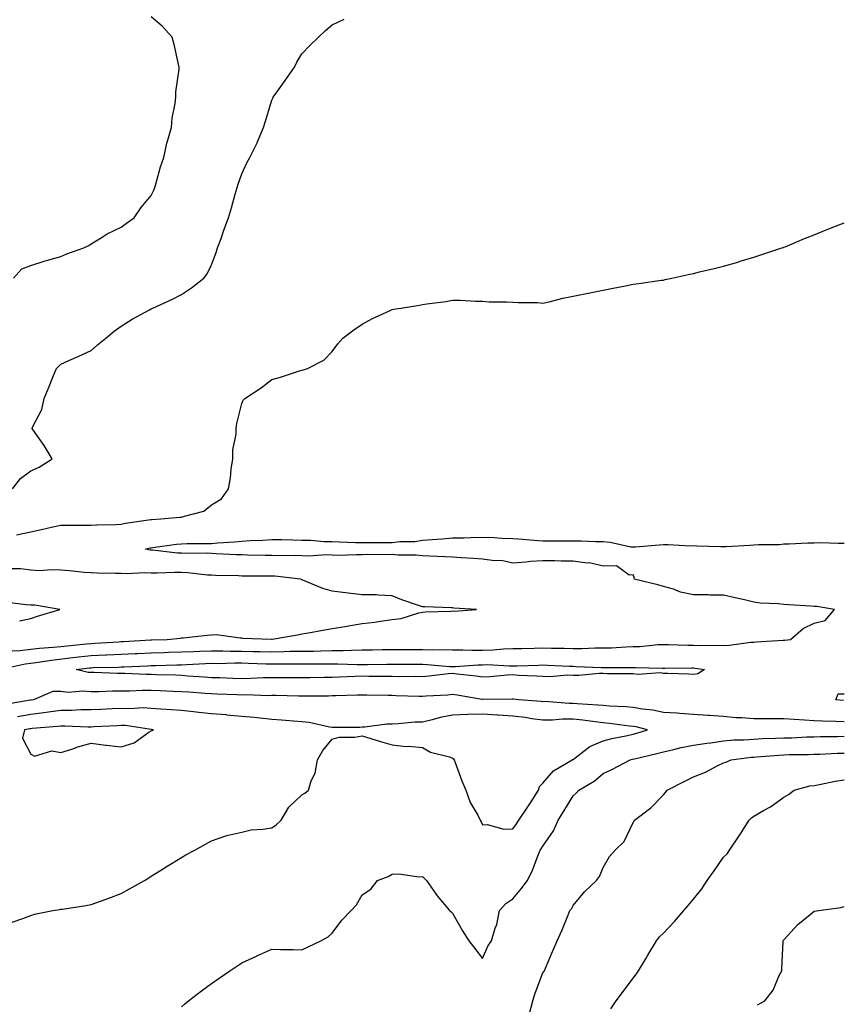
# Model space of a CAD drawing. Units: inches. Extents: x 1018643 to 1021283, y 7255658 to 7258298.
# Drawn here: x 1020014 to 1020287, y 7257011 to 7257338 of the extents above; entities that cross this region are included whole.
import ezdxf

# ---------------------------------------------------------------- set-up
doc = ezdxf.new("R2010")
doc.units = ezdxf.units.IN
doc.header["$MEASUREMENT"] = 0
doc.layers.add('Contour_10187255', color=7, linetype='Continuous', true_color=0x7439d2)

msp = doc.modelspace()

# ---------------------------------------------------------------- linework, layer by layer
at = {"layer": 'Contour_10187255'}
for points in [[(1020012.02, 7257181.92, 3102), (1020014.58, 7257185.39, 3102), (1020018.05, 7257187.94, 3102), (1020020.85, 7257189.12, 3102), (1020025.13, 7257191.92, 3102), (1020022.44, 7257196.31, 3102), (1020019.48, 7257200.49, 3102), (1020018.49, 7257201.92, 3102), (1020018.75, 7257202.62, 3102), (1020021.68, 7257208.29, 3102), (1020022.53, 7257211.92, 3102), (1020024.12, 7257215.85, 3102), (1020025.63, 7257219.5, 3102), (1020026.61, 7257221.92, 3102), (1020027.37, 7257222.6, 3102), (1020028.05, 7257223.34, 3102), (1020030.64, 7257224.51, 3102), (1020033.95, 7257226.02, 3102), (1020038.05, 7257227.87, 3102), (1020040.23, 7257229.74, 3102), (1020042.91, 7257231.92, 3102), (1020045.73, 7257234.24, 3102), (1020048.05, 7257235.89, 3102), (1020051.73, 7257238.24, 3102), (1020057.49, 7257241.36, 3102), (1020058.05, 7257241.68, 3102), (1020058.22, 7257241.75, 3102), (1020058.6, 7257241.92, 3102), (1020065.1, 7257244.87, 3102), (1020068.05, 7257246.43, 3102), (1020071.34, 7257248.63, 3102), (1020075.44, 7257251.92, 3102), (1020076.61, 7257253.36, 3102), (1020078.05, 7257256.3, 3102), (1020079.62, 7257260.35, 3102), (1020080.07, 7257261.92, 3102), (1020081.19, 7257265.06, 3102), (1020082.16, 7257267.81, 3102), (1020083.66, 7257271.92, 3102), (1020084.71, 7257275.26, 3102), (1020085.86, 7257279.73, 3102), (1020086.5, 7257281.92, 3102), (1020086.93, 7257283.04, 3102), (1020088.05, 7257286.49, 3102), (1020089.77, 7257290.2, 3102), (1020090.8, 7257291.92, 3102), (1020093.16, 7257296.81, 3102), (1020093.28, 7257297.15, 3102), (1020095.26, 7257301.92, 3102), (1020095.97, 7257304, 3102), (1020098.05, 7257310.94, 3102), (1020098.36, 7257311.61, 3102), (1020098.52, 7257311.92, 3102), (1020099.73, 7257313.6, 3102), (1020102.53, 7257317.44, 3102), (1020105.56, 7257321.92, 3102), (1020106.37, 7257323.6, 3102), (1020108.05, 7257326.32, 3102), (1020110.75, 7257329.22, 3102), (1020113.6, 7257331.92, 3102), (1020115.87, 7257334.1, 3102), (1020118.05, 7257335.95, 3102), (1020122.08, 7257337.89, 3102)], [(1020012.31, 7257251.92, 3103), (1020015.03, 7257254.94, 3103), (1020018.05, 7257256.1, 3103), (1020022.47, 7257257.5, 3103), (1020024.06, 7257257.93, 3103), (1020028.05, 7257259.1, 3103), (1020030.03, 7257259.94, 3103), (1020035.7, 7257261.92, 3103), (1020037.26, 7257262.71, 3103), (1020038.05, 7257263.3, 3103), (1020041.42, 7257265.29, 3103), (1020043.42, 7257266.55, 3103), (1020048.05, 7257268.83, 3103), (1020049.86, 7257270.11, 3103), (1020052.33, 7257271.92, 3103), (1020054.69, 7257275.28, 3103), (1020058.05, 7257279.27, 3103), (1020058.86, 7257281.11, 3103), (1020059.17, 7257281.92, 3103), (1020059.67, 7257283.54, 3103), (1020061.15, 7257288.82, 3103), (1020062.17, 7257291.92, 3103), (1020063.23, 7257296.74, 3103), (1020063.43, 7257297.3, 3103), (1020064.74, 7257301.92, 3103), (1020065.02, 7257304.95, 3103), (1020065.94, 7257309.81, 3103), (1020066.18, 7257311.92, 3103), (1020066.19, 7257313.78, 3103), (1020067.34, 7257321.21, 3103), (1020067.35, 7257321.92, 3103), (1020067.11, 7257322.86, 3103), (1020065.61, 7257329.48, 3103), (1020064.98, 7257331.92, 3103), (1020061.66, 7257335.53, 3103), (1020058.05, 7257338.62, 3103)], [(1020013.34, 7257166.63, 3101), (1020018.05, 7257167.65, 3101), (1020021.59, 7257168.38, 3101), (1020025.41, 7257169.28, 3101), (1020028.05, 7257169.85, 3101), (1020030.08, 7257169.89, 3101), (1020035.98, 7257169.85, 3101), (1020038.05, 7257169.89, 3101), (1020040.01, 7257169.96, 3101), (1020046.27, 7257170.14, 3101), (1020048.05, 7257170.21, 3101), (1020049.48, 7257170.49, 3101), (1020057.89, 7257171.76, 3101), (1020058.05, 7257171.79, 3101), (1020058.17, 7257171.8, 3101), (1020061.17, 7257171.92, 3101), (1020067.48, 7257172.49, 3101), (1020068.05, 7257172.49, 3101), (1020069.04, 7257172.91, 3101), (1020075.47, 7257174.5, 3101), (1020078.05, 7257176.65, 3101), (1020081.33, 7257178.64, 3101), (1020083.72, 7257181.92, 3101), (1020084.34, 7257185.63, 3101), (1020084.58, 7257188.45, 3101), (1020085.08, 7257191.92, 3101), (1020085.13, 7257194.84, 3101), (1020086.21, 7257200.08, 3101), (1020086.25, 7257201.92, 3101), (1020086.39, 7257203.58, 3101), (1020088.05, 7257210.22, 3101), (1020088.58, 7257211.39, 3101), (1020089.05, 7257211.92, 3101), (1020094.5, 7257215.47, 3101), (1020098.05, 7257218.28, 3101), (1020100.95, 7257219.02, 3101), (1020107.23, 7257221.1, 3101), (1020108.05, 7257221.32, 3101), (1020108.54, 7257221.43, 3101), (1020109.94, 7257221.92, 3101), (1020115.34, 7257224.63, 3101), (1020118.05, 7257227.52, 3101), (1020119.92, 7257230.05, 3101), (1020121.64, 7257231.92, 3101), (1020125.29, 7257234.68, 3101), (1020128.05, 7257236.64, 3101), (1020131.51, 7257238.46, 3101), (1020137.17, 7257241.04, 3101), (1020138.05, 7257241.47, 3101), (1020138.43, 7257241.54, 3101), (1020140.85, 7257241.92, 3101), (1020147.09, 7257242.88, 3101), (1020148.05, 7257243.08, 3101), (1020149.47, 7257243.34, 3101), (1020155.82, 7257244.15, 3101), (1020158.05, 7257244.61, 3101), (1020160.64, 7257244.51, 3101), (1020165.71, 7257244.26, 3101), (1020168.05, 7257244.2, 3101), (1020170.19, 7257244.06, 3101), (1020175.93, 7257244.04, 3101), (1020178.05, 7257243.92, 3101), (1020179.87, 7257243.74, 3101), (1020186.21, 7257243.76, 3101), (1020188.05, 7257243.61, 3101), (1020190.18, 7257244.05, 3101), (1020194.71, 7257245.26, 3101), (1020198.05, 7257245.85, 3101), (1020203.05, 7257246.92, 3101), (1020208.05, 7257247.85, 3101), (1020211.38, 7257248.59, 3101), (1020215.47, 7257249.34, 3101), (1020218.05, 7257249.89, 3101), (1020219.85, 7257250.12, 3101), (1020227.28, 7257251.15, 3101), (1020228.05, 7257251.25, 3101), (1020228.6, 7257251.37, 3101), (1020230.84, 7257251.92, 3101), (1020236.78, 7257253.19, 3101), (1020238.05, 7257253.45, 3101), (1020240.06, 7257253.93, 3101), (1020244.92, 7257255.05, 3101), (1020248.05, 7257255.83, 3101), (1020252.77, 7257257.2, 3101), (1020253.59, 7257257.46, 3101), (1020258.05, 7257258.8, 3101), (1020260.36, 7257259.61, 3101), (1020267.38, 7257261.92, 3101), (1020267.88, 7257262.09, 3101), (1020268.05, 7257262.14, 3101), (1020268.44, 7257262.31, 3101), (1020274.94, 7257265.03, 3101), (1020278.05, 7257266.3, 3101), (1020282.08, 7257267.89, 3101), (1020285.23, 7257269.1, 3101), (1020288.05, 7257270.19, 3101)], [(1020008.16, 7257122.03, 3100), (1020016.13, 7257123.84, 3100), (1020018.05, 7257124.07, 3100), (1020020.49, 7257124.36, 3100), (1020024.89, 7257125.08, 3100), (1020032.01, 7257125.88, 3100), (1020033.86, 7257126.11, 3100), (1020038.05, 7257126.57, 3100), (1020042.91, 7257126.78, 3100), (1020043.18, 7257126.79, 3100), (1020048.05, 7257127.02, 3100), (1020052.72, 7257127.25, 3100), (1020053.42, 7257127.29, 3100), (1020058.05, 7257127.53, 3100), (1020062.34, 7257127.63, 3100), (1020063.8, 7257127.67, 3100), (1020068.05, 7257127.77, 3100), (1020072.03, 7257127.94, 3100), (1020074.12, 7257127.99, 3100), (1020078.05, 7257128.16, 3100), (1020081.82, 7257128.15, 3100), (1020084.21, 7257128.08, 3100), (1020088.05, 7257128.07, 3100), (1020092, 7257127.97, 3100), (1020094.09, 7257127.96, 3100), (1020098.05, 7257127.86, 3100), (1020102.05, 7257127.92, 3100), (1020104.12, 7257127.99, 3100), (1020108.05, 7257128.05, 3100), (1020111.88, 7257128.09, 3100), (1020114.31, 7257128.18, 3100), (1020118.05, 7257128.22, 3100), (1020121.71, 7257128.26, 3100), (1020124.53, 7257128.4, 3100), (1020128.05, 7257128.44, 3100), (1020131.49, 7257128.48, 3100), (1020134.67, 7257128.54, 3100), (1020138.05, 7257128.58, 3100), (1020141.4, 7257128.57, 3100), (1020144.68, 7257128.55, 3100), (1020148.05, 7257128.54, 3100), (1020151.53, 7257128.44, 3100), (1020154.68, 7257128.55, 3100), (1020158.05, 7257128.44, 3100), (1020161.48, 7257128.49, 3100), (1020164.46, 7257128.33, 3100), (1020168.05, 7257128.36, 3100), (1020171.53, 7257128.44, 3100), (1020174.95, 7257128.82, 3100), (1020178.05, 7257128.91, 3100), (1020181, 7257128.97, 3100), (1020185.16, 7257129.03, 3100), (1020188.05, 7257129.09, 3100), (1020190.95, 7257129.02, 3100), (1020195.15, 7257129.02, 3100), (1020198.05, 7257128.94, 3100), (1020201.04, 7257128.93, 3100), (1020205.25, 7257129.12, 3100), (1020208.05, 7257129.11, 3100), (1020210.78, 7257129.19, 3100), (1020215.6, 7257129.47, 3100), (1020218.05, 7257129.55, 3100), (1020220.34, 7257129.63, 3100), (1020226.36, 7257130.23, 3100), (1020228.05, 7257130.3, 3100), (1020229.69, 7257130.28, 3100), (1020236.2, 7257130.07, 3100), (1020238.05, 7257130.05, 3100), (1020240.04, 7257129.93, 3100), (1020246.17, 7257130.04, 3100), (1020248.05, 7257129.89, 3100), (1020249.89, 7257130.08, 3100), (1020257.1, 7257130.97, 3100), (1020258.05, 7257131.08, 3100), (1020258.86, 7257131.11, 3100), (1020267.82, 7257131.69, 3100), (1020268.05, 7257131.7, 3100), (1020268.26, 7257131.71, 3100), (1020270.26, 7257131.92, 3100), (1020274.4, 7257135.57, 3100), (1020278.05, 7257137.34, 3100), (1020281.79, 7257138.18, 3100), (1020284.87, 7257141.92, 3100), (1020278.95, 7257142.82, 3100), (1020278.05, 7257142.89, 3100), (1020276.99, 7257142.98, 3100), (1020269.55, 7257143.42, 3100), (1020268.05, 7257143.57, 3100), (1020266.17, 7257143.8, 3100), (1020260.15, 7257144.02, 3100), (1020258.05, 7257144.33, 3100), (1020254.92, 7257145.05, 3100), (1020251.85, 7257145.72, 3100), (1020248.05, 7257146.61, 3100), (1020243.3, 7257146.67, 3100), (1020242.86, 7257146.73, 3100), (1020238.05, 7257146.77, 3100), (1020233.77, 7257147.64, 3100), (1020231.4, 7257148.57, 3100), (1020228.05, 7257149.5, 3100), (1020226.15, 7257150.02, 3100), (1020218.37, 7257151.92, 3100), (1020218.43, 7257152.3, 3100), (1020218.05, 7257153.38, 3100), (1020216.72, 7257153.25, 3100), (1020212.48, 7257156.35, 3100), (1020208.05, 7257156.3, 3100), (1020203.47, 7257157.34, 3100), (1020202.71, 7257157.26, 3100), (1020198.05, 7257157.87, 3100), (1020194.09, 7257157.96, 3100), (1020191.99, 7257157.98, 3100), (1020188.05, 7257158.07, 3100), (1020183.92, 7257157.79, 3100), (1020182.42, 7257157.55, 3100), (1020178.05, 7257157.28, 3100), (1020174.31, 7257158.18, 3100), (1020171.99, 7257157.98, 3100), (1020168.05, 7257158.54, 3100), (1020164.96, 7257158.83, 3100), (1020160.96, 7257159.01, 3100), (1020158.05, 7257159.27, 3100), (1020155.47, 7257159.34, 3100), (1020150.39, 7257159.58, 3100), (1020148.05, 7257159.64, 3100), (1020146.01, 7257159.88, 3100), (1020140.05, 7257159.92, 3100), (1020138.05, 7257160.1, 3100), (1020136.17, 7257160.05, 3100), (1020129.89, 7257160.08, 3100), (1020128.05, 7257160.02, 3100), (1020126.18, 7257160.05, 3100), (1020120.14, 7257159.83, 3100), (1020118.05, 7257159.87, 3100), (1020116.11, 7257159.98, 3100), (1020110.38, 7257159.59, 3100), (1020108.05, 7257159.68, 3100), (1020105.92, 7257159.79, 3100), (1020100.32, 7257159.65, 3100), (1020098.05, 7257159.75, 3100), (1020095.9, 7257159.77, 3100), (1020090.03, 7257159.94, 3100), (1020088.05, 7257159.97, 3100), (1020086.17, 7257160.04, 3100), (1020079.58, 7257160.39, 3100), (1020078.05, 7257160.45, 3100), (1020076.65, 7257160.52, 3100), (1020069.48, 7257160.49, 3100), (1020068.05, 7257160.57, 3100), (1020066.73, 7257160.6, 3100), (1020058.42, 7257161.55, 3100), (1020058.05, 7257161.56, 3100), (1020057.71, 7257161.58, 3100), (1020056.1, 7257161.92, 3100), (1020057.67, 7257162.3, 3100), (1020058.05, 7257162.37, 3100), (1020058.55, 7257162.42, 3100), (1020066.42, 7257163.55, 3100), (1020068.05, 7257163.7, 3100), (1020069.91, 7257163.78, 3100), (1020076.22, 7257163.75, 3100), (1020078.05, 7257163.82, 3100), (1020080.1, 7257163.97, 3100), (1020085.61, 7257164.36, 3100), (1020088.05, 7257164.55, 3100), (1020090.86, 7257164.73, 3100), (1020095.07, 7257164.9, 3100), (1020098.05, 7257165.11, 3100), (1020101.22, 7257165.09, 3100), (1020105, 7257164.97, 3100), (1020108.05, 7257164.94, 3100), (1020111.01, 7257164.88, 3100), (1020115.48, 7257164.49, 3100), (1020118.05, 7257164.43, 3100), (1020120.51, 7257164.38, 3100), (1020125.81, 7257164.16, 3100), (1020128.05, 7257164.12, 3100), (1020130.22, 7257164.09, 3100), (1020135.84, 7257164.13, 3100), (1020138.05, 7257164.11, 3100), (1020140.54, 7257164.41, 3100), (1020145.51, 7257164.46, 3100), (1020148.05, 7257164.87, 3100), (1020151.27, 7257165.14, 3100), (1020154.61, 7257165.36, 3100), (1020158.05, 7257165.66, 3100), (1020161.81, 7257165.68, 3100), (1020164.16, 7257165.81, 3100), (1020168.05, 7257165.83, 3100), (1020171.86, 7257165.73, 3100), (1020174.46, 7257165.51, 3100), (1020178.05, 7257165.41, 3100), (1020181.4, 7257165.27, 3100), (1020185.13, 7257164.84, 3100), (1020188.05, 7257164.69, 3100), (1020190.8, 7257164.67, 3100), (1020195.27, 7257164.7, 3100), (1020198.05, 7257164.68, 3100), (1020200.85, 7257164.72, 3100), (1020205.56, 7257164.41, 3100), (1020208.05, 7257164.45, 3100), (1020210.4, 7257164.27, 3100), (1020217.27, 7257162.7, 3100), (1020218.05, 7257162.62, 3100), (1020218.8, 7257162.67, 3100), (1020226.62, 7257163.35, 3100), (1020228.05, 7257163.44, 3100), (1020229.59, 7257163.46, 3100), (1020236.91, 7257163.06, 3100), (1020238.05, 7257163.08, 3100), (1020239.14, 7257163.01, 3100), (1020247.17, 7257162.8, 3100), (1020248.05, 7257162.75, 3100), (1020248.94, 7257162.81, 3100), (1020256.71, 7257163.26, 3100), (1020258.05, 7257163.33, 3100), (1020259.61, 7257163.48, 3100), (1020266.54, 7257163.43, 3100), (1020268.05, 7257163.62, 3100), (1020269.8, 7257163.67, 3100), (1020275.98, 7257163.99, 3100), (1020278.05, 7257164.05, 3100), (1020280.22, 7257164.09, 3100), (1020286.08, 7257163.89, 3100), (1020288.05, 7257163.94, 3100)], [(1020011.8, 7257128.17, 3101), (1020014.36, 7257128.23, 3101), (1020018.05, 7257128.65, 3101), (1020020.97, 7257129, 3101), (1020025.44, 7257129.31, 3101), (1020028.05, 7257129.61, 3101), (1020030.13, 7257129.84, 3101), (1020036.56, 7257130.43, 3101), (1020038.05, 7257130.59, 3101), (1020039.32, 7257130.65, 3101), (1020047.31, 7257131.18, 3101), (1020048.05, 7257131.22, 3101), (1020048.72, 7257131.25, 3101), (1020057.9, 7257131.77, 3101), (1020058.05, 7257131.78, 3101), (1020058.19, 7257131.78, 3101), (1020063.28, 7257131.92, 3101), (1020067.58, 7257132.39, 3101), (1020068.05, 7257132.43, 3101), (1020068.61, 7257132.48, 3101), (1020076.62, 7257133.35, 3101), (1020078.05, 7257133.46, 3101), (1020079.65, 7257133.52, 3101), (1020087.54, 7257132.43, 3101), (1020088.05, 7257132.46, 3101), (1020088.52, 7257132.39, 3101), (1020097.98, 7257131.99, 3101), (1020098.05, 7257131.99, 3101), (1020098.13, 7257132, 3101), (1020106.55, 7257133.42, 3101), (1020108.05, 7257133.76, 3101), (1020110.28, 7257134.15, 3101), (1020115, 7257134.97, 3101), (1020118.05, 7257135.51, 3101), (1020122.38, 7257136.25, 3101), (1020123.47, 7257136.5, 3101), (1020128.05, 7257137.17, 3101), (1020132.29, 7257137.68, 3101), (1020134.15, 7257138.02, 3101), (1020138.05, 7257138.55, 3101), (1020141.05, 7257138.92, 3101), (1020146.87, 7257140.74, 3101), (1020148.05, 7257140.94, 3101), (1020148.93, 7257141.04, 3101), (1020157.48, 7257141.35, 3101), (1020158.05, 7257141.41, 3101), (1020158.62, 7257141.35, 3101), (1020165.99, 7257141.92, 3101), (1020158.47, 7257142.34, 3101), (1020158.05, 7257142.42, 3101), (1020157.54, 7257142.43, 3101), (1020148.85, 7257142.72, 3101), (1020148.05, 7257142.74, 3101), (1020146.74, 7257143.23, 3101), (1020141.21, 7257145.08, 3101), (1020138.05, 7257146.45, 3101), (1020133.39, 7257146.58, 3101), (1020132.83, 7257146.7, 3101), (1020128.05, 7257146.78, 3101), (1020123.43, 7257147.3, 3101), (1020122.54, 7257147.43, 3101), (1020118.05, 7257147.96, 3101), (1020114.94, 7257148.81, 3101), (1020108.34, 7257151.63, 3101), (1020108.05, 7257151.72, 3101), (1020107.91, 7257151.78, 3101), (1020107.6, 7257151.92, 3101), (1020099.06, 7257152.93, 3101), (1020098.05, 7257152.96, 3101), (1020096.99, 7257152.98, 3101), (1020089.09, 7257152.96, 3101), (1020088.05, 7257152.98, 3101), (1020086.95, 7257153.02, 3101), (1020079.31, 7257153.18, 3101), (1020078.05, 7257153.23, 3101), (1020076.66, 7257153.31, 3101), (1020070.15, 7257154.02, 3101), (1020068.05, 7257154.12, 3101), (1020065.78, 7257154.19, 3101), (1020060.01, 7257153.88, 3101), (1020058.05, 7257153.95, 3101), (1020055.89, 7257154.08, 3101), (1020049.79, 7257153.66, 3101), (1020048.05, 7257153.8, 3101), (1020046.12, 7257153.85, 3101), (1020040.09, 7257153.96, 3101), (1020038.05, 7257154.02, 3101), (1020035.77, 7257154.2, 3101), (1020030.85, 7257154.72, 3101), (1020028.05, 7257154.92, 3101), (1020024.9, 7257155.07, 3101), (1020020.89, 7257154.76, 3101), (1020018.05, 7257154.94, 3101), (1020014.65, 7257155.32, 3101), (1020011.45, 7257155.32, 3101)], [(1020014.24, 7257138.11, 3102), (1020018.05, 7257138.9, 3102), (1020020.28, 7257139.69, 3102), (1020027.63, 7257141.92, 3102), (1020019.4, 7257143.27, 3102), (1020018.05, 7257143.32, 3102), (1020016.55, 7257143.42, 3102), (1020010.36, 7257144.23, 3102)], [(1020288.05, 7257104.58, 3100), (1020285.26, 7257104.71, 3100), (1020280.89, 7257104.76, 3100), (1020278.05, 7257104.91, 3100), (1020274.88, 7257105.09, 3100), (1020271.46, 7257105.33, 3100), (1020268.05, 7257105.52, 3100), (1020264.43, 7257105.54, 3100), (1020261.73, 7257105.6, 3100), (1020258.05, 7257105.62, 3100), (1020254.05, 7257105.92, 3100), (1020252.09, 7257105.96, 3100), (1020248.05, 7257106.3, 3100), (1020243.31, 7257106.66, 3100), (1020242.84, 7257106.71, 3100), (1020238.05, 7257107.04, 3100), (1020233.5, 7257107.37, 3100), (1020232.55, 7257107.42, 3100), (1020228.05, 7257107.73, 3100), (1020224.54, 7257108.41, 3100), (1020221.16, 7257108.81, 3100), (1020218.05, 7257109.34, 3100), (1020215.7, 7257109.57, 3100), (1020210.18, 7257109.79, 3100), (1020208.05, 7257109.97, 3100), (1020206.29, 7257110.16, 3100), (1020199.4, 7257110.57, 3100), (1020198.05, 7257110.7, 3100), (1020196.82, 7257110.69, 3100), (1020188.69, 7257111.28, 3100), (1020188.05, 7257111.27, 3100), (1020187.47, 7257111.34, 3100), (1020180.1, 7257111.92, 3100), (1020178.26, 7257112.13, 3100), (1020178.05, 7257112.13, 3100), (1020177.84, 7257112.13, 3100), (1020168.16, 7257112.03, 3100), (1020168.05, 7257112.02, 3100), (1020167.93, 7257112.04, 3100), (1020159.54, 7257113.41, 3100), (1020158.05, 7257113.61, 3100), (1020156.5, 7257113.47, 3100), (1020149.25, 7257113.12, 3100), (1020148.05, 7257113.02, 3100), (1020146.94, 7257113.03, 3100), (1020139.38, 7257113.25, 3100), (1020138.05, 7257113.27, 3100), (1020136.68, 7257113.29, 3100), (1020129.58, 7257113.45, 3100), (1020128.05, 7257113.48, 3100), (1020126.55, 7257113.42, 3100), (1020119.34, 7257113.21, 3100), (1020118.05, 7257113.16, 3100), (1020116.82, 7257113.15, 3100), (1020109.23, 7257113.1, 3100), (1020108.05, 7257113.09, 3100), (1020106.87, 7257113.1, 3100), (1020099.4, 7257113.27, 3100), (1020098.05, 7257113.28, 3100), (1020096.71, 7257113.26, 3100), (1020089.63, 7257113.5, 3100), (1020088.05, 7257113.47, 3100), (1020086.44, 7257113.53, 3100), (1020079.91, 7257113.78, 3100), (1020078.05, 7257113.83, 3100), (1020075.98, 7257113.99, 3100), (1020070.52, 7257114.39, 3100), (1020068.05, 7257114.58, 3100), (1020065.3, 7257114.67, 3100), (1020061.02, 7257114.89, 3100), (1020058.05, 7257115, 3100), (1020054.96, 7257115.01, 3100), (1020050.93, 7257114.8, 3100), (1020048.05, 7257114.81, 3100), (1020045.18, 7257114.79, 3100), (1020040.68, 7257114.55, 3100), (1020038.05, 7257114.52, 3100), (1020035.26, 7257114.71, 3100), (1020030.5, 7257114.37, 3100), (1020028.05, 7257114.6, 3100), (1020025.34, 7257114.63, 3100), (1020018.99, 7257111.92, 3100), (1020018.19, 7257111.78, 3100), (1020018.05, 7257111.76, 3100), (1020017.86, 7257111.73, 3100), (1020009.66, 7257110.31, 3100)], [(1020287.82, 7257111.69, 3099), (1020285.24, 7257111.92, 3099), (1020286.08, 7257113.89, 3099), (1020288.05, 7257113.91, 3099)], [(1020011.85, 7257038.12, 3101), (1020015.44, 7257039.31, 3101), (1020018.05, 7257040.33, 3101), (1020019.26, 7257040.71, 3101), (1020025.36, 7257041.92, 3101), (1020027.67, 7257042.3, 3101), (1020028.05, 7257042.35, 3101), (1020028.56, 7257042.43, 3101), (1020036.36, 7257043.61, 3101), (1020038.05, 7257043.88, 3101), (1020041.15, 7257045.02, 3101), (1020043.96, 7257046.01, 3101), (1020048.05, 7257047.58, 3101), (1020050.83, 7257049.14, 3101), (1020055.75, 7257051.92, 3101), (1020057.21, 7257052.76, 3101), (1020058.05, 7257053.29, 3101), (1020061.79, 7257055.66, 3101), (1020063.32, 7257056.65, 3101), (1020068.05, 7257059.56, 3101), (1020069.52, 7257060.45, 3101), (1020072.49, 7257061.92, 3101), (1020076.02, 7257063.95, 3101), (1020078.05, 7257065.08, 3101), (1020082.81, 7257066.68, 3101), (1020083.15, 7257066.82, 3101), (1020088.05, 7257067.96, 3101), (1020091.25, 7257068.72, 3101), (1020095.05, 7257068.92, 3101), (1020098.05, 7257069.44, 3101), (1020099.55, 7257070.42, 3101), (1020101.21, 7257071.92, 3101), (1020103.75, 7257076.22, 3101), (1020108.05, 7257080.35, 3101), (1020109.02, 7257080.95, 3101), (1020110.18, 7257081.92, 3101), (1020111.17, 7257085.04, 3101), (1020112.42, 7257087.55, 3101), (1020113.21, 7257091.92, 3101), (1020114.96, 7257095.01, 3101), (1020118.05, 7257098.83, 3101), (1020120.43, 7257099.54, 3101), (1020125.61, 7257099.48, 3101), (1020128.05, 7257099.93, 3101), (1020130.91, 7257099.06, 3101), (1020134.13, 7257098, 3101), (1020138.05, 7257096.89, 3101), (1020142.55, 7257096.42, 3101), (1020143.5, 7257096.47, 3101), (1020148.05, 7257096.11, 3101), (1020150.68, 7257094.55, 3101), (1020157.04, 7257092.93, 3101), (1020158.05, 7257092.54, 3101), (1020158.39, 7257092.26, 3101), (1020158.58, 7257091.92, 3101), (1020158.93, 7257091.04, 3101), (1020161.12, 7257084.99, 3101), (1020162.49, 7257081.92, 3101), (1020163.91, 7257077.78, 3101), (1020166.43, 7257073.54, 3101), (1020167.24, 7257071.92, 3101), (1020167.51, 7257071.38, 3101), (1020168.05, 7257070.4, 3101), (1020169.5, 7257070.47, 3101), (1020175.06, 7257068.93, 3101), (1020178.05, 7257069.01, 3101), (1020179.3, 7257070.67, 3101), (1020180.1, 7257071.92, 3101), (1020183.32, 7257076.65, 3101), (1020184.17, 7257078.04, 3101), (1020186.6, 7257081.92, 3101), (1020186.91, 7257083.06, 3101), (1020188.05, 7257084.22, 3101), (1020191.61, 7257088.36, 3101), (1020197.73, 7257091.92, 3101), (1020197.88, 7257092.09, 3101), (1020198.05, 7257092.12, 3101), (1020198.68, 7257092.55, 3101), (1020203.63, 7257096.34, 3101), (1020208.05, 7257098.24, 3101), (1020210.98, 7257098.99, 3101), (1020216.17, 7257100.04, 3101), (1020218.05, 7257100.47, 3101), (1020219.19, 7257100.78, 3101), (1020222.78, 7257101.92, 3101), (1020219, 7257102.87, 3101), (1020218.05, 7257103.02, 3101), (1020216.83, 7257103.14, 3101), (1020210.2, 7257104.07, 3101), (1020208.05, 7257104.25, 3101), (1020205.44, 7257104.53, 3101), (1020201.25, 7257105.12, 3101), (1020198.05, 7257105.44, 3101), (1020194.55, 7257105.42, 3101), (1020191.26, 7257105.13, 3101), (1020188.05, 7257105.1, 3101), (1020184.38, 7257105.59, 3101), (1020182.11, 7257105.98, 3101), (1020178.05, 7257106.47, 3101), (1020173.16, 7257106.81, 3101), (1020172.96, 7257106.83, 3101), (1020168.05, 7257107.13, 3101), (1020163.1, 7257106.97, 3101), (1020162.98, 7257106.99, 3101), (1020158.05, 7257106.76, 3101), (1020153.91, 7257106.06, 3101), (1020151.34, 7257105.21, 3101), (1020148.05, 7257104.48, 3101), (1020145.55, 7257104.42, 3101), (1020140.02, 7257103.89, 3101), (1020138.05, 7257103.84, 3101), (1020136.2, 7257103.77, 3101), (1020128.94, 7257102.81, 3101), (1020128.05, 7257102.76, 3101), (1020127.23, 7257102.74, 3101), (1020118.84, 7257102.71, 3101), (1020118.05, 7257102.68, 3101), (1020117.18, 7257102.79, 3101), (1020110.46, 7257104.33, 3101), (1020108.05, 7257104.58, 3101), (1020105.2, 7257104.77, 3101), (1020101.29, 7257105.16, 3101), (1020098.05, 7257105.38, 3101), (1020094.23, 7257105.74, 3101), (1020092.14, 7257106.01, 3101), (1020088.05, 7257106.37, 3101), (1020083.14, 7257106.83, 3101), (1020082.98, 7257106.85, 3101), (1020078.05, 7257107.28, 3101), (1020073.84, 7257107.71, 3101), (1020072.08, 7257107.89, 3101), (1020068.05, 7257108.31, 3101), (1020064.69, 7257108.56, 3101), (1020061.18, 7257108.79, 3101), (1020058.05, 7257109.01, 3101), (1020055.3, 7257109.17, 3101), (1020051.06, 7257108.91, 3101), (1020048.05, 7257109.05, 3101), (1020045.02, 7257108.89, 3101), (1020041.26, 7257108.71, 3101), (1020038.05, 7257108.54, 3101), (1020034.65, 7257108.52, 3101), (1020031.6, 7257108.37, 3101), (1020028.05, 7257108.35, 3101), (1020023.93, 7257107.8, 3101), (1020022.42, 7257107.55, 3101), (1020018.05, 7257107.02, 3101), (1020013.68, 7257106.29, 3101)], [(1020068.05, 7257010.01, 3100), (1020069.09, 7257010.88, 3100), (1020070.37, 7257011.92, 3100), (1020074.74, 7257015.23, 3100), (1020078.05, 7257017.69, 3100), (1020080.52, 7257019.45, 3100), (1020084.09, 7257021.92, 3100), (1020086.47, 7257023.5, 3100), (1020088.05, 7257024.62, 3100), (1020092.95, 7257026.82, 3100), (1020093.09, 7257026.88, 3100), (1020098.05, 7257029.13, 3100), (1020100.96, 7257029.01, 3100), (1020105.17, 7257029.04, 3100), (1020108.05, 7257028.91, 3100), (1020110.07, 7257029.9, 3100), (1020114.35, 7257031.92, 3100), (1020116.74, 7257033.23, 3100), (1020118.05, 7257034.42, 3100), (1020121.29, 7257038.68, 3100), (1020124.41, 7257041.92, 3100), (1020126.13, 7257043.84, 3100), (1020128.05, 7257047.19, 3100), (1020130.93, 7257049.04, 3100), (1020133.15, 7257051.92, 3100), (1020136.71, 7257053.26, 3100), (1020138.05, 7257053.95, 3100), (1020140.22, 7257054.09, 3100), (1020146.89, 7257053.08, 3100), (1020148.05, 7257053.2, 3100), (1020148.71, 7257052.58, 3100), (1020149.39, 7257051.92, 3100), (1020152.53, 7257047.44, 3100), (1020152.95, 7257046.82, 3100), (1020157.08, 7257041.92, 3100), (1020157.58, 7257041.45, 3100), (1020158.05, 7257041.07, 3100), (1020161.33, 7257035.2, 3100), (1020163.51, 7257031.92, 3100), (1020165.44, 7257029.31, 3100), (1020168.05, 7257026.03, 3100), (1020169.82, 7257030.15, 3100), (1020171.02, 7257031.92, 3100), (1020172.23, 7257036.1, 3100), (1020172.7, 7257037.27, 3100), (1020173.67, 7257041.92, 3100), (1020175.69, 7257044.28, 3100), (1020178.05, 7257045.82, 3100), (1020180.84, 7257049.13, 3100), (1020182.91, 7257051.92, 3100), (1020184.59, 7257055.38, 3100), (1020186.43, 7257060.3, 3100), (1020187.1, 7257061.92, 3100), (1020187.5, 7257062.47, 3100), (1020188.05, 7257063.35, 3100), (1020191.55, 7257068.42, 3100), (1020193.1, 7257071.92, 3100), (1020195, 7257074.97, 3100), (1020198.05, 7257080.06, 3100), (1020199.07, 7257080.9, 3100), (1020199.98, 7257081.92, 3100), (1020205.11, 7257084.86, 3100), (1020208.05, 7257087.4, 3100), (1020211.11, 7257088.86, 3100), (1020217.01, 7257091.92, 3100), (1020217.82, 7257092.15, 3100), (1020218.44, 7257092.31, 3100), (1020225.92, 7257094.05, 3100), (1020228.05, 7257094.66, 3100), (1020231.53, 7257095.4, 3100), (1020233.92, 7257096.05, 3100), (1020238.05, 7257096.78, 3100), (1020242.44, 7257097.53, 3100), (1020243.79, 7257097.66, 3100), (1020248.05, 7257098.3, 3100), (1020251.4, 7257098.57, 3100), (1020254.76, 7257098.63, 3100), (1020258.05, 7257098.86, 3100), (1020260.95, 7257099.02, 3100), (1020265.23, 7257099.1, 3100), (1020268.05, 7257099.23, 3100), (1020270.66, 7257099.31, 3100), (1020275.71, 7257099.58, 3100), (1020278.05, 7257099.65, 3100), (1020280.25, 7257099.72, 3100), (1020285.89, 7257099.76, 3100), (1020288.05, 7257099.83, 3100)], [(1020183.49, 7257007.36, 3099), (1020184.75, 7257011.92, 3099), (1020185.43, 7257014.54, 3099), (1020188.05, 7257021.23, 3099), (1020188.33, 7257021.64, 3099), (1020188.56, 7257021.92, 3099), (1020188.94, 7257022.81, 3099), (1020191.4, 7257028.57, 3099), (1020192.81, 7257031.92, 3099), (1020194.46, 7257035.51, 3099), (1020196.31, 7257040.18, 3099), (1020197.04, 7257041.92, 3099), (1020197.52, 7257042.45, 3099), (1020198.05, 7257043.58, 3099), (1020201.84, 7257048.13, 3099), (1020205.8, 7257051.92, 3099), (1020206.79, 7257053.18, 3099), (1020208.05, 7257056.25, 3099), (1020210.15, 7257059.82, 3099), (1020212.01, 7257061.92, 3099), (1020215.08, 7257064.89, 3099), (1020218.05, 7257071.15, 3099), (1020218.32, 7257071.65, 3099), (1020218.42, 7257071.92, 3099), (1020223.92, 7257076.05, 3099), (1020228.05, 7257080.29, 3099), (1020228.8, 7257081.17, 3099), (1020229.31, 7257081.92, 3099), (1020235.13, 7257084.84, 3099), (1020238.05, 7257086.32, 3099), (1020242.05, 7257087.92, 3099), (1020246.17, 7257090.05, 3099), (1020248.05, 7257090.93, 3099), (1020248.75, 7257091.22, 3099), (1020250.57, 7257091.92, 3099), (1020257.16, 7257092.81, 3099), (1020258.05, 7257092.88, 3099), (1020259.06, 7257092.93, 3099), (1020266.41, 7257093.56, 3099), (1020268.05, 7257093.65, 3099), (1020269.83, 7257093.7, 3099), (1020276.21, 7257093.76, 3099), (1020278.05, 7257093.81, 3099), (1020280, 7257093.87, 3099), (1020285.79, 7257094.18, 3099), (1020288.05, 7257094.23, 3099)], [(1020210.63, 7257009.34, 3098), (1020212.41, 7257011.92, 3098), (1020214.86, 7257015.11, 3098), (1020218.05, 7257019.5, 3098), (1020219.09, 7257020.88, 3098), (1020219.82, 7257021.92, 3098), (1020222.29, 7257026.16, 3098), (1020222.84, 7257027.13, 3098), (1020225.79, 7257031.92, 3098), (1020226.8, 7257033.17, 3098), (1020228.05, 7257034.42, 3098), (1020231.73, 7257038.24, 3098), (1020234.8, 7257041.92, 3098), (1020236.32, 7257043.65, 3098), (1020238.05, 7257045.71, 3098), (1020240.85, 7257049.12, 3098), (1020242.59, 7257051.92, 3098), (1020244.88, 7257055.09, 3098), (1020248.05, 7257059.61, 3098), (1020249.19, 7257060.78, 3098), (1020250.02, 7257061.92, 3098), (1020253.22, 7257066.75, 3098), (1020253.83, 7257067.7, 3098), (1020256.57, 7257071.92, 3098), (1020257.3, 7257072.67, 3098), (1020258.05, 7257073.28, 3098), (1020261.31, 7257075.18, 3098), (1020263.56, 7257076.41, 3098), (1020268.05, 7257079.54, 3098), (1020269.54, 7257080.43, 3098), (1020271.51, 7257081.92, 3098), (1020276.67, 7257083.3, 3098), (1020278.05, 7257083.47, 3098), (1020279.92, 7257083.8, 3098), (1020285.06, 7257084.91, 3098), (1020288.05, 7257085.37, 3098)], [(1020259.32, 7257010.65, 3097), (1020261.67, 7257011.92, 3097), (1020264.47, 7257015.5, 3097), (1020266.53, 7257020.4, 3097), (1020267.32, 7257021.92, 3097), (1020267.35, 7257022.62, 3097), (1020267.83, 7257031.7, 3097), (1020267.84, 7257031.92, 3097), (1020267.93, 7257032.04, 3097), (1020268.05, 7257032.19, 3097), (1020272.7, 7257037.27, 3097), (1020276.75, 7257040.62, 3097), (1020278.05, 7257041.72, 3097), (1020278.2, 7257041.77, 3097), (1020279.54, 7257041.92, 3097), (1020287.06, 7257042.91, 3097), (1020288.05, 7257043.25, 3097)]]:
    msp.add_polyline3d(points, dxfattribs=at)
for points in [[(1020238.05, 7257120.27, 3099), (1020236.53, 7257120.4, 3099), (1020229.4, 7257120.57, 3099), (1020228.05, 7257120.67, 3099), (1020226.96, 7257120.83, 3099), (1020219.64, 7257120.33, 3099), (1020218.05, 7257120.48, 3099), (1020216.68, 7257120.55, 3099), (1020209.41, 7257120.56, 3099), (1020208.05, 7257120.63, 3099), (1020206.78, 7257120.65, 3099), (1020200, 7257119.97, 3099), (1020198.05, 7257119.99, 3099), (1020196.16, 7257120.03, 3099), (1020190.41, 7257119.56, 3099), (1020188.05, 7257119.6, 3099), (1020185.89, 7257119.76, 3099), (1020179.96, 7257120.01, 3099), (1020178.05, 7257120.14, 3099), (1020176.18, 7257120.05, 3099), (1020170.43, 7257119.54, 3099), (1020168.05, 7257119.43, 3099), (1020165.86, 7257119.73, 3099), (1020159.54, 7257120.43, 3099), (1020158.05, 7257120.63, 3099), (1020156.63, 7257120.5, 3099), (1020150.25, 7257119.72, 3099), (1020148.05, 7257119.55, 3099), (1020145.71, 7257119.58, 3099), (1020140.42, 7257119.55, 3099), (1020138.05, 7257119.58, 3099), (1020135.75, 7257119.62, 3099), (1020130.3, 7257119.67, 3099), (1020128.05, 7257119.71, 3099), (1020125.76, 7257119.63, 3099), (1020120.57, 7257119.4, 3099), (1020118.05, 7257119.31, 3099), (1020115.41, 7257119.28, 3099), (1020110.77, 7257119.2, 3099), (1020108.05, 7257119.17, 3099), (1020105.33, 7257119.2, 3099), (1020100.77, 7257119.2, 3099), (1020098.05, 7257119.21, 3099), (1020095.32, 7257119.19, 3099), (1020091.05, 7257118.92, 3099), (1020088.05, 7257118.89, 3099), (1020085.12, 7257118.99, 3099), (1020080.84, 7257119.13, 3099), (1020078.05, 7257119.22, 3099), (1020075.54, 7257119.41, 3099), (1020070.19, 7257119.78, 3099), (1020068.05, 7257119.94, 3099), (1020066.15, 7257120.02, 3099), (1020059.79, 7257120.18, 3099), (1020058.05, 7257120.24, 3099), (1020056.38, 7257120.25, 3099), (1020049.31, 7257120.66, 3099), (1020048.05, 7257120.66, 3099), (1020046.78, 7257120.65, 3099), (1020039.04, 7257120.93, 3099), (1020038.05, 7257120.92, 3099), (1020037.12, 7257120.99, 3099), (1020033.1, 7257121.92, 3099), (1020037.48, 7257122.49, 3099), (1020038.05, 7257122.55, 3099), (1020038.7, 7257122.57, 3099), (1020047.19, 7257122.78, 3099), (1020048.05, 7257122.82, 3099), (1020049, 7257122.87, 3099), (1020056.76, 7257123.21, 3099), (1020058.05, 7257123.28, 3099), (1020059.44, 7257123.31, 3099), (1020066.51, 7257123.46, 3099), (1020068.05, 7257123.5, 3099), (1020069.7, 7257123.57, 3099), (1020076.05, 7257123.92, 3099), (1020078.05, 7257124, 3099), (1020080.12, 7257123.99, 3099), (1020085.83, 7257124.14, 3099), (1020088.05, 7257124.13, 3099), (1020090.21, 7257124.08, 3099), (1020096.15, 7257123.82, 3099), (1020098.05, 7257123.78, 3099), (1020099.93, 7257123.8, 3099), (1020106.17, 7257123.8, 3099), (1020108.05, 7257123.83, 3099), (1020109.98, 7257123.85, 3099), (1020116.19, 7257123.78, 3099), (1020118.05, 7257123.8, 3099), (1020119.94, 7257123.81, 3099), (1020126.36, 7257123.61, 3099), (1020128.05, 7257123.62, 3099), (1020129.78, 7257123.65, 3099), (1020136.27, 7257123.7, 3099), (1020138.05, 7257123.73, 3099), (1020139.85, 7257123.72, 3099), (1020146.27, 7257123.7, 3099), (1020148.05, 7257123.69, 3099), (1020149.77, 7257123.64, 3099), (1020157.01, 7257122.96, 3099), (1020158.05, 7257122.94, 3099), (1020159.08, 7257122.95, 3099), (1020166.45, 7257123.52, 3099), (1020168.05, 7257123.54, 3099), (1020169.71, 7257123.58, 3099), (1020176.82, 7257123.15, 3099), (1020178.05, 7257123.19, 3099), (1020179.35, 7257123.22, 3099), (1020186.55, 7257123.42, 3099), (1020188.05, 7257123.45, 3099), (1020189.54, 7257123.41, 3099), (1020196.93, 7257123.04, 3099), (1020198.05, 7257123.01, 3099), (1020199.13, 7257123, 3099), (1020207.41, 7257122.56, 3099), (1020208.05, 7257122.56, 3099), (1020208.71, 7257122.58, 3099), (1020217.39, 7257122.58, 3099), (1020218.05, 7257122.61, 3099), (1020218.76, 7257122.63, 3099), (1020227.59, 7257122.38, 3099), (1020228.05, 7257122.39, 3099), (1020228.52, 7257122.39, 3099), (1020237.5, 7257122.47, 3099), (1020238.05, 7257122.46, 3099), (1020238.56, 7257122.43, 3099), (1020241.74, 7257121.92, 3099), (1020239.47, 7257120.5, 3099)], [(1020058.05, 7257101.58, 3102), (1020058.29, 7257101.68, 3102), (1020058.77, 7257101.92, 3102), (1020058.11, 7257101.98, 3102), (1020057.99, 7257101.98, 3102), (1020049.44, 7257103.31, 3102), (1020048.05, 7257103.37, 3102), (1020046.67, 7257103.3, 3102), (1020039.04, 7257102.91, 3102), (1020038.05, 7257102.86, 3102), (1020037.12, 7257102.85, 3102), (1020029.31, 7257103.18, 3102), (1020028.05, 7257103.18, 3102), (1020026.94, 7257103.03, 3102), (1020018.44, 7257102.31, 3102), (1020018.05, 7257102.26, 3102), (1020017.76, 7257102.21, 3102), (1020015.92, 7257101.92, 3102), (1020015.31, 7257099.18, 3102), (1020018.05, 7257093.88, 3102), (1020019.27, 7257093.14, 3102), (1020025.07, 7257094.9, 3102), (1020028.05, 7257094.39, 3102), (1020031.68, 7257095.55, 3102), (1020033.68, 7257096.29, 3102), (1020038.05, 7257097.51, 3102), (1020042.97, 7257096.84, 3102), (1020043.13, 7257096.84, 3102), (1020048.05, 7257096.3, 3102), (1020052.33, 7257097.64, 3102), (1020057.24, 7257101.11, 3102)]]:
    msp.add_polyline3d(points, close=True, dxfattribs=at)

doc.saveas('drawing.dxf')
